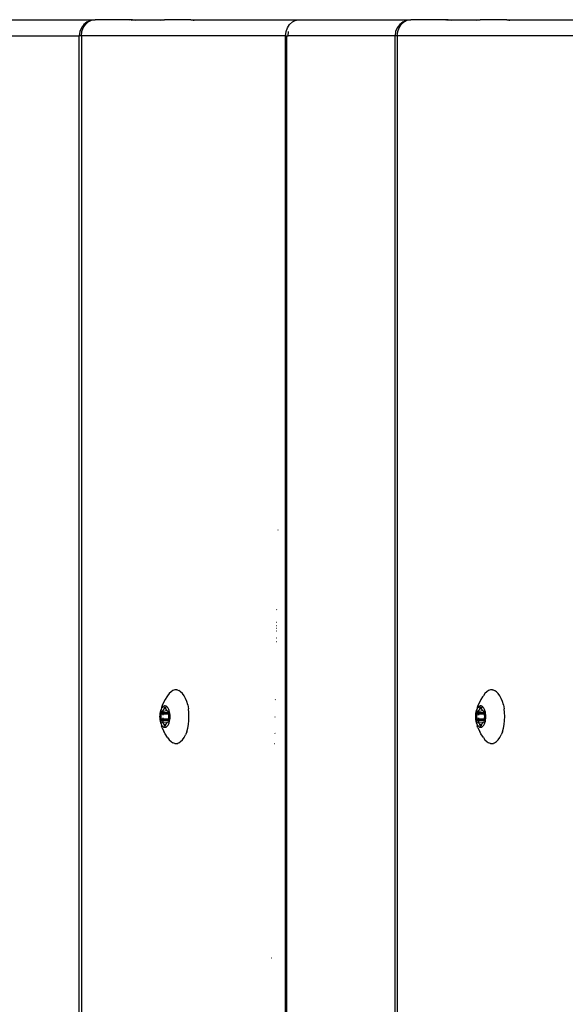
# Model space of a CAD drawing. Units: millimetres. Extents: x -4534 to 386225, y -3372 to 6405.
# Drawn here: x -250 to -146, y 3781 to 3969 of the extents above; entities that cross this region are included whole.
import ezdxf

# ---------------------------------------------------------------- set-up
doc = ezdxf.new("R2010")
doc.units = ezdxf.units.MM
doc.layers.add('Toestel 2D', color=7, linetype='Continuous', lineweight=20)
doc.layers.add('VP-EQ', color=7, linetype='Continuous', true_color=0x8a3492, plot=False)

# ---------------------------------------------------------------- blocks, each defined once
blk = doc.blocks.new('RB2866')
at = {"layer": 'VP-EQ', "color": 0}
for p, q in [((7471.204, -2673.935), (7473.325, -2673.935)), ((7473.175, -2673.976), (7473.113, -2674.025)), ((7473.142, -2674.025), (7473.196, -2673.976)), ((7473.175, -2673.976), (7473.248, -2673.945)), ((7473.196, -2673.976), (7473.258, -2673.945)), ((7473.248, -2673.945), (7473.258, -2673.945)), ((7473.258, -2673.945), (7473.325, -2673.935)), ((7474.012, -2673.938), (7473.325, -2673.935)), ((7474.012, -2673.938), (7473.986, -2673.945)), ((7474.008, -2673.945), (7474.012, -2673.945)), ((7474.034, -2673.935), (7474.012, -2673.938)), ((7474.012, -2673.945), (7474.012, -2673.938)), ((7474.012, -2673.945), (7474.034, -2673.94)), ((7474.034, -2673.94), (7474.034, -2673.935)), ((7474.034, -2673.935), (7474.062, -2673.935)), ((7474.034, -2673.94), (7474.062, -2673.935)), ((7474.034, -2673.945), (7474.034, -2673.94)), ((7474.062, -2673.935), (7474.165, -2673.935)), ((7474.098, -2673.945), (7474.165, -2673.935)), ((7474.165, -2673.935), (7474.384, -2673.935)), ((7474.384, -2673.945), (7474.384, -2673.935)), ((7474.384, -2673.935), (7474.609, -2673.938)), ((7474.572, -2673.945), (7474.609, -2673.938)), ((7474.609, -2673.938), (7474.644, -2673.935)), ((7475.148, -2673.935), (7474.644, -2673.935)), ((7475.148, -2673.945), (7475.148, -2673.935)), ((7475.148, -2673.935), (7475.169, -2673.937)), ((7475.169, -2673.937), (7477.206, -2673.935)), ((7475.169, -2673.937), (7475.189, -2673.942)), ((7475.189, -2673.942), (7475.196, -2673.945)), ((7475.189, -2673.942), (7475.196, -2673.942)), ((7475.196, -2673.942), (7475.206, -2673.945)), ((7477.022, -2674.025), (7477.076, -2673.976)), ((7477.076, -2673.976), (7477.138, -2673.945)), ((7477.138, -2673.945), (7477.152, -2673.945)), ((7477.152, -2673.945), (7477.206, -2673.935)), ((7477.206, -2673.935), (7479.328, -2673.935)), ((7479.178, -2673.976), (7479.115, -2674.025)), ((7479.144, -2674.025), (7479.198, -2673.976)), ((7479.178, -2673.976), (7479.25, -2673.945)), ((7479.198, -2673.976), (7479.26, -2673.945)), ((7479.25, -2673.945), (7479.26, -2673.945)), ((7479.26, -2673.945), (7479.328, -2673.935)), ((7480.014, -2673.938), (7479.328, -2673.935)), ((7480.014, -2673.938), (7479.988, -2673.945)), ((7480.01, -2673.945), (7480.014, -2673.945)), ((7480.036, -2673.935), (7480.014, -2673.938)), ((7480.014, -2673.945), (7480.014, -2673.938)), ((7480.014, -2673.945), (7480.036, -2673.94)), ((7480.036, -2673.94), (7480.036, -2673.935)), ((7480.036, -2673.935), (7480.064, -2673.935)), ((7480.036, -2673.94), (7480.064, -2673.935)), ((7480.036, -2673.945), (7480.036, -2673.94)), ((7480.064, -2673.935), (7480.167, -2673.935)), ((7480.1, -2673.945), (7480.167, -2673.935)), ((7480.167, -2673.935), (7480.386, -2673.935)), ((7480.386, -2673.945), (7480.386, -2673.935)), ((7480.386, -2673.935), (7480.611, -2673.938)), ((7480.574, -2673.945), (7480.611, -2673.938)), ((7480.611, -2673.938), (7480.646, -2673.935)), ((7481.15, -2673.935), (7480.646, -2673.935)), ((7481.15, -2673.945), (7481.15, -2673.935)), ((7481.15, -2673.935), (7481.171, -2673.937)), ((7481.171, -2673.937), (7483.208, -2673.935)), ((7481.171, -2673.937), (7481.191, -2673.942)), ((7481.191, -2673.942), (7481.198, -2673.945)), ((7481.191, -2673.942), (7481.198, -2673.942)), ((7481.198, -2673.942), (7481.208, -2673.945)), ((7473.036, -2674.162), (7473.025, -2674.241)), ((7473.066, -2674.088), (7473.036, -2674.162)), ((7473.113, -2674.025), (7473.066, -2674.088)), ((7473.066, -2674.241), (7473.075, -2674.162)), ((7473.075, -2674.162), (7473.1, -2674.088)), ((7473.1, -2674.088), (7473.142, -2674.025)), ((7476.946, -2674.241), (7476.955, -2674.162)), ((7476.955, -2674.162), (7476.981, -2674.088)), ((7476.981, -2674.088), (7477.022, -2674.025)), ((7476.997, -2674.241), (7477.004, -2674.162)), ((7479.038, -2674.162), (7479.028, -2674.241)), ((7479.068, -2674.088), (7479.038, -2674.162)), ((7479.115, -2674.025), (7479.068, -2674.088)), ((7479.068, -2674.241), (7479.077, -2674.162)), ((7479.077, -2674.162), (7479.103, -2674.088)), ((7479.103, -2674.088), (7479.144, -2674.025)), ((7470.995, -2674.241), (7473.025, -2674.241)), ((7473.025, -2816.443), (7473.025, -2674.241)), ((7473.066, -2674.241), (7473.025, -2674.241)), ((7473.066, -2674.241), (7473.066, -2816.443)), ((7476.946, -2674.241), (7473.066, -2674.241)), ((7476.946, -2816.443), (7476.946, -2674.241)), ((7476.946, -2674.241), (7476.969, -2674.241)), ((7476.969, -2674.241), (7476.997, -2674.241)), ((7476.969, -2816.443), (7476.969, -2674.241)), ((7479.028, -2674.241), (7476.997, -2674.241)), ((7479.028, -2816.443), (7479.028, -2674.241)), ((7479.068, -2674.241), (7479.028, -2674.241)), ((7479.068, -2674.241), (7479.068, -2816.443)), ((7482.948, -2674.241), (7479.068, -2674.241)), ((7476.798, -2683.638), (7476.804, -2683.638)), ((7476.776, -2685.156), (7476.781, -2685.16)), ((7476.771, -2685.399), (7476.777, -2685.399)), ((7476.768, -2685.563), (7476.774, -2685.563)), ((7476.769, -2685.512), (7476.775, -2685.512)), ((7476.77, -2685.461), (7476.776, -2685.461)), ((7476.765, -2685.767), (7476.771, -2685.767)), ((7476.766, -2685.694), (7476.773, -2685.694)), ((7474.804, -2686.698), (7474.768, -2686.72)), ((7474.841, -2686.686), (7474.804, -2686.698)), ((7474.878, -2686.686), (7474.841, -2686.686)), ((7474.878, -2686.686), (7474.885, -2686.688)), ((7474.885, -2686.688), (7474.897, -2686.687)), ((7474.885, -2686.688), (7474.915, -2686.698)), ((7474.951, -2686.72), (7474.915, -2686.698)), ((7480.806, -2686.698), (7480.77, -2686.72)), ((7480.843, -2686.686), (7480.806, -2686.698)), ((7480.88, -2686.686), (7480.843, -2686.686)), ((7480.88, -2686.686), (7480.888, -2686.688)), ((7480.888, -2686.688), (7480.899, -2686.687)), ((7480.888, -2686.688), (7480.917, -2686.698)), ((7480.953, -2686.72), (7480.917, -2686.698)), ((7474.656, -2686.87), (7474.634, -2686.912)), ((7474.69, -2686.821), (7474.656, -2686.87)), ((7474.703, -2686.796), (7474.69, -2686.821)), ((7474.734, -2686.753), (7474.703, -2686.796)), ((7474.768, -2686.72), (7474.734, -2686.753)), ((7474.984, -2686.753), (7474.951, -2686.72)), ((7475.015, -2686.796), (7474.984, -2686.753)), ((7475.043, -2686.848), (7475.015, -2686.796)), ((7475.066, -2686.907), (7475.043, -2686.848)), ((7476.747, -2686.876), (7476.755, -2686.869)), ((7480.658, -2686.87), (7480.636, -2686.912)), ((7480.692, -2686.821), (7480.658, -2686.87)), ((7480.706, -2686.796), (7480.692, -2686.821)), ((7480.736, -2686.753), (7480.706, -2686.796)), ((7480.77, -2686.72), (7480.736, -2686.753)), ((7480.986, -2686.753), (7480.953, -2686.72)), ((7481.017, -2686.796), (7480.986, -2686.753)), ((7481.045, -2686.848), (7481.017, -2686.796)), ((7481.068, -2686.907), (7481.045, -2686.848)), ((7474.569, -2687.08), (7474.561, -2687.106)), ((7474.578, -2687.056), (7474.569, -2687.08)), ((7474.587, -2687.019), (7474.578, -2687.056)), ((7474.589, -2687.035), (7474.578, -2687.056)), ((7474.601, -2686.982), (7474.587, -2687.019)), ((7474.601, -2687.018), (7474.589, -2687.035)), ((7474.6, -2687.092), (7474.603, -2687.089)), ((7474.634, -2686.912), (7474.601, -2686.982)), ((7474.615, -2687.005), (7474.601, -2687.018)), ((7474.603, -2687.089), (7474.606, -2687.086)), ((7474.615, -2687.095), (7474.603, -2687.089)), ((7474.606, -2687.086), (7474.617, -2687.071)), ((7474.629, -2686.996), (7474.615, -2687.005)), ((7474.697, -2687.086), (7474.615, -2687.095)), ((7474.615, -2687.089), (7474.615, -2687.095)), ((7474.617, -2687.071), (7474.628, -2687.06)), ((7474.628, -2687.06), (7474.631, -2687.057)), ((7474.644, -2686.991), (7474.629, -2686.996)), ((7474.631, -2687.057), (7474.634, -2687.053)), ((7474.634, -2687.053), (7474.636, -2687.047)), ((7474.636, -2687.047), (7474.643, -2687.021)), ((7474.667, -2687.047), (7474.636, -2687.047)), ((7474.643, -2687.021), (7474.644, -2687.017)), ((7474.66, -2687.021), (7474.643, -2687.021)), ((7474.659, -2686.991), (7474.644, -2686.991)), ((7474.644, -2687.017), (7474.647, -2687.014)), ((7474.647, -2687.014), (7474.649, -2687.012)), ((7474.649, -2687.012), (7474.652, -2687.011)), ((7474.652, -2687.011), (7474.654, -2687.012)), ((7474.654, -2687.012), (7474.657, -2687.014)), ((7474.657, -2687.014), (7474.659, -2687.017)), ((7474.674, -2686.996), (7474.659, -2686.991)), ((7474.659, -2687.017), (7474.66, -2687.021)), ((7474.66, -2687.021), (7474.667, -2687.047)), ((7474.667, -2687.047), (7474.67, -2687.053)), ((7474.67, -2687.053), (7474.672, -2687.057)), ((7474.672, -2687.057), (7474.675, -2687.06)), ((7474.688, -2687.005), (7474.674, -2686.996)), ((7474.675, -2687.06), (7474.687, -2687.071)), ((7474.687, -2687.071), (7474.697, -2687.086)), ((7474.702, -2687.018), (7474.688, -2687.005)), ((7474.697, -2687.086), (7474.7, -2687.089)), ((7474.7, -2687.089), (7474.703, -2687.092)), ((7474.714, -2687.035), (7474.702, -2687.018)), ((7474.725, -2687.056), (7474.714, -2687.035)), ((7474.734, -2687.08), (7474.725, -2687.056)), ((7474.742, -2687.106), (7474.734, -2687.08)), ((7475.085, -2686.973), (7475.066, -2686.907)), ((7475.085, -2686.973), (7475.098, -2687.044)), ((7475.107, -2687.119), (7475.098, -2687.044)), ((7480.571, -2687.08), (7480.563, -2687.106)), ((7480.58, -2687.056), (7480.571, -2687.08)), ((7480.589, -2687.019), (7480.58, -2687.056)), ((7480.591, -2687.035), (7480.58, -2687.056)), ((7480.603, -2686.982), (7480.589, -2687.019)), ((7480.604, -2687.018), (7480.591, -2687.035)), ((7480.602, -2687.092), (7480.606, -2687.089)), ((7480.636, -2686.912), (7480.603, -2686.982)), ((7480.617, -2687.005), (7480.604, -2687.018)), ((7480.606, -2687.089), (7480.609, -2687.086)), ((7480.617, -2687.095), (7480.606, -2687.089)), ((7480.609, -2687.086), (7480.619, -2687.071)), ((7480.631, -2686.996), (7480.617, -2687.005)), ((7480.699, -2687.086), (7480.617, -2687.095)), ((7480.617, -2687.089), (7480.617, -2687.095)), ((7480.619, -2687.071), (7480.63, -2687.06)), ((7480.63, -2687.06), (7480.633, -2687.057)), ((7480.646, -2686.991), (7480.631, -2686.996)), ((7480.633, -2687.057), (7480.636, -2687.053)), ((7480.636, -2687.053), (7480.638, -2687.047)), ((7480.638, -2687.047), (7480.645, -2687.021)), ((7480.67, -2687.047), (7480.638, -2687.047)), ((7480.645, -2687.021), (7480.647, -2687.017)), ((7480.662, -2687.021), (7480.645, -2687.021)), ((7480.661, -2686.991), (7480.646, -2686.991)), ((7480.647, -2687.017), (7480.649, -2687.014)), ((7480.649, -2687.014), (7480.651, -2687.012)), ((7480.651, -2687.012), (7480.654, -2687.011)), ((7480.654, -2687.011), (7480.656, -2687.012)), ((7480.656, -2687.012), (7480.659, -2687.014)), ((7480.659, -2687.014), (7480.661, -2687.017)), ((7480.676, -2686.996), (7480.661, -2686.991)), ((7480.661, -2687.017), (7480.662, -2687.021)), ((7480.662, -2687.021), (7480.67, -2687.047)), ((7480.67, -2687.047), (7480.672, -2687.053)), ((7480.672, -2687.053), (7480.674, -2687.057)), ((7480.674, -2687.057), (7480.677, -2687.06)), ((7480.69, -2687.005), (7480.676, -2686.996)), ((7480.677, -2687.06), (7480.689, -2687.071)), ((7480.689, -2687.071), (7480.699, -2687.086)), ((7480.704, -2687.018), (7480.69, -2687.005)), ((7480.699, -2687.086), (7480.702, -2687.089)), ((7480.702, -2687.089), (7480.705, -2687.092)), ((7480.716, -2687.035), (7480.704, -2687.018)), ((7480.727, -2687.056), (7480.716, -2687.035)), ((7480.736, -2687.08), (7480.727, -2687.056)), ((7480.744, -2687.106), (7480.736, -2687.08)), ((7481.087, -2686.973), (7481.068, -2686.907)), ((7481.087, -2686.973), (7481.1, -2687.044)), ((7481.109, -2687.119), (7481.1, -2687.044)), ((7474.553, -2687.164), (7474.551, -2687.195)), ((7474.551, -2687.195), (7474.553, -2687.225)), ((7474.556, -2687.135), (7474.553, -2687.164)), ((7474.553, -2687.225), (7474.556, -2687.255)), ((7474.561, -2687.106), (7474.556, -2687.135)), ((7474.556, -2687.255), (7474.561, -2687.283)), ((7474.572, -2687.113), (7474.573, -2687.108)), ((7474.573, -2687.118), (7474.572, -2687.113)), ((7474.572, -2687.276), (7474.573, -2687.271)), ((7474.573, -2687.282), (7474.572, -2687.276)), ((7474.573, -2687.108), (7474.574, -2687.103)), ((7474.574, -2687.123), (7474.573, -2687.118)), ((7474.573, -2687.271), (7474.574, -2687.266)), ((7474.574, -2687.103), (7474.575, -2687.099)), ((7474.581, -2687.149), (7474.574, -2687.123)), ((7474.612, -2687.123), (7474.574, -2687.123)), ((7474.574, -2687.266), (7474.581, -2687.241)), ((7474.612, -2687.266), (7474.574, -2687.266)), ((7474.575, -2687.099), (7474.577, -2687.095)), ((7474.577, -2687.095), (7474.58, -2687.093)), ((7474.58, -2687.093), (7474.582, -2687.093)), ((7474.582, -2687.156), (7474.581, -2687.149)), ((7474.611, -2687.149), (7474.581, -2687.149)), ((7474.581, -2687.195), (7474.583, -2687.17)), ((7474.583, -2687.22), (7474.581, -2687.195)), ((7474.581, -2687.241), (7474.582, -2687.234)), ((7474.722, -2687.241), (7474.581, -2687.241)), ((7474.582, -2687.093), (7474.597, -2687.093)), ((7474.583, -2687.163), (7474.582, -2687.156)), ((7474.582, -2687.234), (7474.583, -2687.227)), ((7474.583, -2687.17), (7474.583, -2687.163)), ((7474.583, -2687.227), (7474.583, -2687.22)), ((7474.597, -2687.093), (7474.6, -2687.092)), ((7474.61, -2687.163), (7474.61, -2687.17)), ((7474.61, -2687.22), (7474.61, -2687.227)), ((7474.611, -2687.149), (7474.611, -2687.156)), ((7474.722, -2687.149), (7474.611, -2687.149)), ((7474.613, -2687.113), (7474.612, -2687.119)), ((7474.612, -2687.119), (7474.612, -2687.123)), ((7474.729, -2687.123), (7474.612, -2687.123)), ((7474.612, -2687.266), (7474.612, -2687.271)), ((7474.729, -2687.266), (7474.612, -2687.266)), ((7474.614, -2687.099), (7474.613, -2687.108)), ((7474.703, -2687.092), (7474.706, -2687.093)), ((7474.706, -2687.093), (7474.721, -2687.093)), ((7474.721, -2687.156), (7474.72, -2687.163)), ((7474.72, -2687.163), (7474.72, -2687.17)), ((7474.72, -2687.17), (7474.722, -2687.195)), ((7474.722, -2687.195), (7474.72, -2687.22)), ((7474.72, -2687.22), (7474.72, -2687.227)), ((7474.72, -2687.227), (7474.721, -2687.234)), ((7474.721, -2687.093), (7474.723, -2687.093)), ((7474.722, -2687.149), (7474.721, -2687.156)), ((7474.721, -2687.234), (7474.722, -2687.241)), ((7474.729, -2687.123), (7474.722, -2687.149)), ((7474.722, -2687.241), (7474.729, -2687.266)), ((7474.723, -2687.093), (7474.726, -2687.095)), ((7474.726, -2687.095), (7474.728, -2687.099)), ((7474.728, -2687.099), (7474.729, -2687.103)), ((7474.729, -2687.103), (7474.73, -2687.108)), ((7474.73, -2687.118), (7474.729, -2687.123)), ((7474.729, -2687.266), (7474.73, -2687.271)), ((7474.73, -2687.108), (7474.731, -2687.113)), ((7474.731, -2687.113), (7474.73, -2687.118)), ((7474.73, -2687.271), (7474.731, -2687.276)), ((7474.731, -2687.276), (7474.73, -2687.282)), ((7474.747, -2687.135), (7474.742, -2687.106)), ((7474.742, -2687.283), (7474.747, -2687.255)), ((7474.75, -2687.164), (7474.747, -2687.135)), ((7474.747, -2687.255), (7474.75, -2687.225)), ((7474.752, -2687.195), (7474.75, -2687.164)), ((7474.75, -2687.225), (7474.752, -2687.195)), ((7475.098, -2687.345), (7475.107, -2687.271)), ((7475.109, -2687.195), (7475.107, -2687.119)), ((7475.107, -2687.271), (7475.109, -2687.195)), ((7476.742, -2687.196), (7476.75, -2687.196)), ((7480.555, -2687.164), (7480.554, -2687.195)), ((7480.554, -2687.195), (7480.555, -2687.225)), ((7480.558, -2687.135), (7480.555, -2687.164)), ((7480.555, -2687.225), (7480.558, -2687.255)), ((7480.563, -2687.106), (7480.558, -2687.135)), ((7480.558, -2687.255), (7480.563, -2687.283)), ((7480.574, -2687.113), (7480.575, -2687.108)), ((7480.575, -2687.118), (7480.574, -2687.113)), ((7480.574, -2687.276), (7480.575, -2687.271)), ((7480.575, -2687.282), (7480.574, -2687.276)), ((7480.575, -2687.108), (7480.576, -2687.103)), ((7480.576, -2687.123), (7480.575, -2687.118)), ((7480.575, -2687.271), (7480.576, -2687.266)), ((7480.576, -2687.103), (7480.577, -2687.099)), ((7480.583, -2687.149), (7480.576, -2687.123)), ((7480.614, -2687.123), (7480.576, -2687.123)), ((7480.576, -2687.266), (7480.583, -2687.241)), ((7480.614, -2687.266), (7480.576, -2687.266)), ((7480.577, -2687.099), (7480.579, -2687.095)), ((7480.579, -2687.095), (7480.582, -2687.093)), ((7480.582, -2687.093), (7480.584, -2687.093)), ((7480.584, -2687.156), (7480.583, -2687.149)), ((7480.613, -2687.149), (7480.583, -2687.149)), ((7480.583, -2687.241), (7480.584, -2687.234)), ((7480.724, -2687.241), (7480.583, -2687.241)), ((7480.584, -2687.093), (7480.599, -2687.093)), ((7480.585, -2687.163), (7480.584, -2687.156)), ((7480.584, -2687.195), (7480.585, -2687.17)), ((7480.585, -2687.22), (7480.584, -2687.195)), ((7480.584, -2687.234), (7480.585, -2687.227)), ((7480.585, -2687.17), (7480.585, -2687.163)), ((7480.585, -2687.227), (7480.585, -2687.22)), ((7480.599, -2687.093), (7480.602, -2687.092)), ((7480.613, -2687.163), (7480.612, -2687.17)), ((7480.612, -2687.22), (7480.613, -2687.227)), ((7480.613, -2687.149), (7480.613, -2687.156)), ((7480.724, -2687.149), (7480.613, -2687.149)), ((7480.615, -2687.113), (7480.614, -2687.119)), ((7480.614, -2687.119), (7480.614, -2687.123)), ((7480.732, -2687.123), (7480.614, -2687.123)), ((7480.614, -2687.266), (7480.614, -2687.271)), ((7480.732, -2687.266), (7480.614, -2687.266)), ((7480.616, -2687.099), (7480.615, -2687.108)), ((7480.705, -2687.092), (7480.708, -2687.093)), ((7480.708, -2687.093), (7480.723, -2687.093)), ((7480.723, -2687.156), (7480.722, -2687.163)), ((7480.722, -2687.163), (7480.723, -2687.17)), ((7480.723, -2687.22), (7480.722, -2687.227)), ((7480.722, -2687.227), (7480.723, -2687.234)), ((7480.723, -2687.093), (7480.726, -2687.093)), ((7480.724, -2687.149), (7480.723, -2687.156)), ((7480.723, -2687.17), (7480.724, -2687.195)), ((7480.724, -2687.195), (7480.723, -2687.22)), ((7480.723, -2687.234), (7480.724, -2687.241)), ((7480.732, -2687.123), (7480.724, -2687.149)), ((7480.724, -2687.241), (7480.732, -2687.266)), ((7480.726, -2687.093), (7480.728, -2687.095)), ((7480.728, -2687.095), (7480.73, -2687.099)), ((7480.73, -2687.099), (7480.732, -2687.103)), ((7480.732, -2687.103), (7480.733, -2687.108)), ((7480.733, -2687.118), (7480.732, -2687.123)), ((7480.732, -2687.266), (7480.733, -2687.271)), ((7480.733, -2687.108), (7480.733, -2687.113)), ((7480.733, -2687.113), (7480.733, -2687.118)), ((7480.733, -2687.271), (7480.733, -2687.276)), ((7480.733, -2687.276), (7480.733, -2687.282)), ((7480.749, -2687.135), (7480.744, -2687.106)), ((7480.744, -2687.283), (7480.749, -2687.255)), ((7480.753, -2687.164), (7480.749, -2687.135)), ((7480.749, -2687.255), (7480.753, -2687.225)), ((7480.754, -2687.195), (7480.753, -2687.164)), ((7480.753, -2687.225), (7480.754, -2687.195)), ((7481.1, -2687.345), (7481.109, -2687.271)), ((7481.112, -2687.195), (7481.109, -2687.119)), ((7481.109, -2687.271), (7481.112, -2687.195)), ((7474.561, -2687.283), (7474.569, -2687.31)), ((7474.569, -2687.31), (7474.578, -2687.334)), ((7474.574, -2687.287), (7474.573, -2687.282)), ((7474.575, -2687.291), (7474.574, -2687.287)), ((7474.577, -2687.294), (7474.575, -2687.291)), ((7474.58, -2687.296), (7474.577, -2687.294)), ((7474.578, -2687.334), (7474.589, -2687.354)), ((7474.578, -2687.334), (7474.587, -2687.371)), ((7474.582, -2687.297), (7474.58, -2687.296)), ((7474.597, -2687.297), (7474.582, -2687.297)), ((7474.601, -2687.408), (7474.587, -2687.371)), ((7474.589, -2687.354), (7474.601, -2687.371)), ((7474.6, -2687.298), (7474.597, -2687.297)), ((7474.603, -2687.3), (7474.597, -2687.297)), ((7474.603, -2687.3), (7474.6, -2687.298)), ((7474.601, -2687.371), (7474.615, -2687.385)), ((7474.601, -2687.408), (7474.634, -2687.477)), ((7474.606, -2687.304), (7474.603, -2687.3)), ((7474.615, -2687.3), (7474.606, -2687.304)), ((7474.617, -2687.318), (7474.606, -2687.304)), ((7474.613, -2687.282), (7474.614, -2687.291)), ((7474.615, -2687.294), (7474.615, -2687.3)), ((7474.697, -2687.304), (7474.615, -2687.3)), ((7474.615, -2687.385), (7474.629, -2687.394)), ((7474.628, -2687.329), (7474.617, -2687.318)), ((7474.631, -2687.332), (7474.628, -2687.329)), ((7474.629, -2687.394), (7474.644, -2687.398)), ((7474.634, -2687.337), (7474.631, -2687.332)), ((7474.636, -2687.343), (7474.634, -2687.337)), ((7474.643, -2687.368), (7474.636, -2687.343)), ((7474.667, -2687.343), (7474.636, -2687.343)), ((7474.644, -2687.372), (7474.643, -2687.368)), ((7474.66, -2687.368), (7474.643, -2687.368)), ((7474.647, -2687.376), (7474.644, -2687.372)), ((7474.644, -2687.398), (7474.659, -2687.398)), ((7474.649, -2687.378), (7474.647, -2687.376)), ((7474.652, -2687.378), (7474.649, -2687.378)), ((7474.654, -2687.378), (7474.652, -2687.378)), ((7474.657, -2687.376), (7474.654, -2687.378)), ((7474.659, -2687.372), (7474.657, -2687.376)), ((7474.66, -2687.368), (7474.659, -2687.372)), ((7474.659, -2687.398), (7474.674, -2687.394)), ((7474.667, -2687.343), (7474.66, -2687.368)), ((7474.67, -2687.337), (7474.667, -2687.343)), ((7474.672, -2687.332), (7474.67, -2687.337)), ((7474.675, -2687.329), (7474.672, -2687.332)), ((7474.674, -2687.394), (7474.688, -2687.385)), ((7474.687, -2687.318), (7474.675, -2687.329)), ((7474.697, -2687.304), (7474.687, -2687.318)), ((7474.688, -2687.385), (7474.702, -2687.371)), ((7474.7, -2687.3), (7474.697, -2687.304)), ((7474.703, -2687.298), (7474.7, -2687.3)), ((7474.702, -2687.371), (7474.714, -2687.354)), ((7474.706, -2687.297), (7474.703, -2687.298)), ((7474.721, -2687.297), (7474.706, -2687.297)), ((7474.714, -2687.354), (7474.725, -2687.334)), ((7474.723, -2687.296), (7474.721, -2687.297)), ((7474.726, -2687.294), (7474.723, -2687.296)), ((7474.725, -2687.334), (7474.734, -2687.31)), ((7474.728, -2687.291), (7474.726, -2687.294)), ((7474.729, -2687.287), (7474.728, -2687.291)), ((7474.73, -2687.282), (7474.729, -2687.287)), ((7474.734, -2687.31), (7474.742, -2687.283)), ((7475.066, -2687.482), (7475.085, -2687.416)), ((7475.085, -2687.416), (7475.098, -2687.345)), ((7480.563, -2687.283), (7480.571, -2687.31)), ((7480.571, -2687.31), (7480.58, -2687.334)), ((7480.576, -2687.287), (7480.575, -2687.282)), ((7480.577, -2687.291), (7480.576, -2687.287)), ((7480.579, -2687.294), (7480.577, -2687.291)), ((7480.582, -2687.296), (7480.579, -2687.294)), ((7480.58, -2687.334), (7480.591, -2687.354)), ((7480.58, -2687.334), (7480.589, -2687.371)), ((7480.584, -2687.297), (7480.582, -2687.296)), ((7480.599, -2687.297), (7480.584, -2687.297)), ((7480.603, -2687.408), (7480.589, -2687.371)), ((7480.591, -2687.354), (7480.604, -2687.371)), ((7480.602, -2687.298), (7480.599, -2687.297)), ((7480.606, -2687.3), (7480.599, -2687.297)), ((7480.606, -2687.3), (7480.602, -2687.298)), ((7480.603, -2687.408), (7480.636, -2687.477)), ((7480.604, -2687.371), (7480.617, -2687.385)), ((7480.609, -2687.304), (7480.606, -2687.3)), ((7480.617, -2687.3), (7480.609, -2687.304)), ((7480.619, -2687.318), (7480.609, -2687.304)), ((7480.615, -2687.282), (7480.616, -2687.291)), ((7480.617, -2687.294), (7480.617, -2687.3)), ((7480.699, -2687.304), (7480.617, -2687.3)), ((7480.617, -2687.385), (7480.631, -2687.394)), ((7480.63, -2687.329), (7480.619, -2687.318)), ((7480.633, -2687.332), (7480.63, -2687.329)), ((7480.631, -2687.394), (7480.646, -2687.398)), ((7480.636, -2687.337), (7480.633, -2687.332)), ((7480.638, -2687.343), (7480.636, -2687.337)), ((7480.645, -2687.368), (7480.638, -2687.343)), ((7480.67, -2687.343), (7480.638, -2687.343)), ((7480.647, -2687.372), (7480.645, -2687.368)), ((7480.662, -2687.368), (7480.645, -2687.368)), ((7480.646, -2687.398), (7480.661, -2687.398)), ((7480.649, -2687.376), (7480.647, -2687.372)), ((7480.651, -2687.378), (7480.649, -2687.376)), ((7480.654, -2687.378), (7480.651, -2687.378)), ((7480.656, -2687.378), (7480.654, -2687.378)), ((7480.659, -2687.376), (7480.656, -2687.378)), ((7480.661, -2687.372), (7480.659, -2687.376)), ((7480.662, -2687.368), (7480.661, -2687.372)), ((7480.661, -2687.398), (7480.676, -2687.394)), ((7480.67, -2687.343), (7480.662, -2687.368)), ((7480.672, -2687.337), (7480.67, -2687.343)), ((7480.674, -2687.332), (7480.672, -2687.337)), ((7480.677, -2687.329), (7480.674, -2687.332)), ((7480.676, -2687.394), (7480.69, -2687.385)), ((7480.689, -2687.318), (7480.677, -2687.329)), ((7480.699, -2687.304), (7480.689, -2687.318)), ((7480.69, -2687.385), (7480.704, -2687.371)), ((7480.702, -2687.3), (7480.699, -2687.304)), ((7480.705, -2687.298), (7480.702, -2687.3)), ((7480.704, -2687.371), (7480.716, -2687.354)), ((7480.708, -2687.297), (7480.705, -2687.298)), ((7480.723, -2687.297), (7480.708, -2687.297)), ((7480.716, -2687.354), (7480.727, -2687.334)), ((7480.726, -2687.296), (7480.723, -2687.297)), ((7480.728, -2687.294), (7480.726, -2687.296)), ((7480.727, -2687.334), (7480.736, -2687.31)), ((7480.73, -2687.291), (7480.728, -2687.294)), ((7480.732, -2687.287), (7480.73, -2687.291)), ((7480.733, -2687.282), (7480.732, -2687.287)), ((7480.736, -2687.31), (7480.744, -2687.283)), ((7481.068, -2687.482), (7481.087, -2687.416)), ((7481.087, -2687.416), (7481.1, -2687.345)), ((7474.656, -2687.519), (7474.634, -2687.477)), ((7474.703, -2687.594), (7474.656, -2687.519)), ((7474.703, -2687.594), (7474.734, -2687.636)), ((7474.734, -2687.636), (7474.768, -2687.67)), ((7474.951, -2687.67), (7474.984, -2687.636)), ((7474.984, -2687.636), (7475.015, -2687.594)), ((7475.015, -2687.594), (7475.043, -2687.542)), ((7475.066, -2687.482), (7475.043, -2687.542)), ((7476.739, -2687.51), (7476.745, -2687.515)), ((7480.658, -2687.519), (7480.636, -2687.477)), ((7480.706, -2687.594), (7480.658, -2687.519)), ((7480.706, -2687.594), (7480.736, -2687.636)), ((7480.736, -2687.636), (7480.77, -2687.67)), ((7480.953, -2687.67), (7480.986, -2687.636)), ((7480.986, -2687.636), (7481.017, -2687.594)), ((7481.017, -2687.594), (7481.045, -2687.542)), ((7481.068, -2687.482), (7481.045, -2687.542)), ((7474.768, -2687.67), (7474.804, -2687.692)), ((7474.841, -2687.703), (7474.804, -2687.692)), ((7474.841, -2687.703), (7474.878, -2687.703)), ((7474.878, -2687.703), (7474.915, -2687.692)), ((7474.878, -2687.703), (7474.897, -2687.703)), ((7474.915, -2687.692), (7474.951, -2687.67)), ((7476.734, -2687.705), (7476.742, -2687.705)), ((7480.77, -2687.67), (7480.806, -2687.692)), ((7480.843, -2687.703), (7480.806, -2687.692)), ((7480.843, -2687.703), (7480.88, -2687.703)), ((7480.88, -2687.703), (7480.917, -2687.692)), ((7480.88, -2687.703), (7480.899, -2687.703)), ((7480.917, -2687.692), (7480.953, -2687.67)), ((7476.673, -2691.785), (7476.68, -2691.785))]:
    blk.add_line(p, q, dxfattribs=at)
blk = doc.blocks.new('VPL-14-RB2866')
at = {"layer": 'Toestel 2D', "xscale": 10, "yscale": 10, "zscale": 10}
blk.add_blockref('RB2866', (-74968.61, 30707.89), dxfattribs=at)

msp = doc.modelspace()

# ---------------------------------------------------------------- block references
at = {"layer": 'VP-EQ'}
msp.add_blockref('VPL-14-RB2866', (0, 0), dxfattribs=at)

doc.saveas('drawing.dxf')
